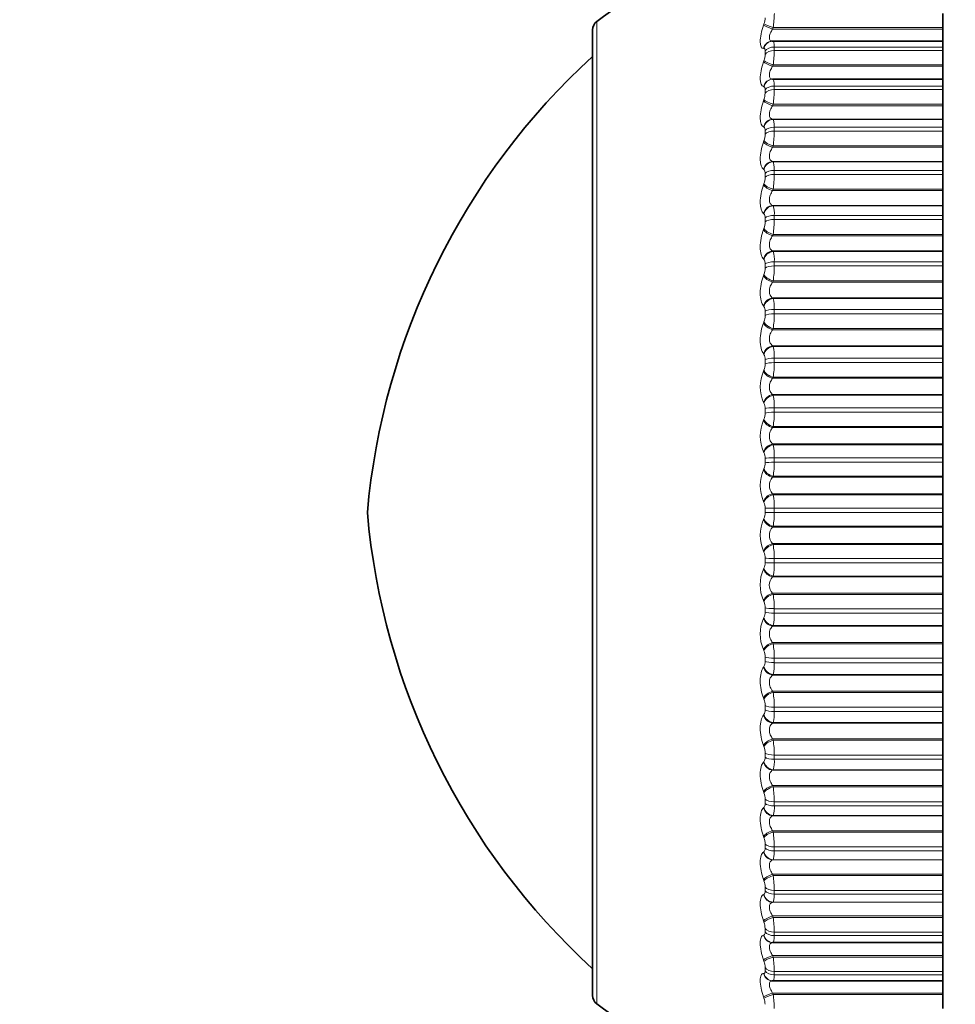
# Model space of a CAD drawing. Units: millimetres. Extents: x 0 to 786, y 0 to 1164.
# Drawn here: x 82 to 100, y 638 to 657 of the extents above; entities that cross this region are included whole.
import ezdxf
from ezdxf import colors
from ezdxf.entities.mleader import LeaderData, LeaderLine
from ezdxf.math import Vec2, Vec3

# ---------------------------------------------------------------- set-up
doc = ezdxf.new("R2010")
doc.units = ezdxf.units.MM
doc.layers.add('DV4_Défaut', color=7, linetype='Continuous')
doc.layers.add('Défaut', color=7, linetype='Continuous')

# ---------------------------------------------------------------- blocks, each defined once
blk = doc.blocks.new('_DOT')
at = {"color": 0}
blk.add_line((0, 0), (-1, 0), dxfattribs=at)
at = {"color": 0, "const_width": 0.333}
blk.add_lwpolyline([(-0.1665, 0, 1), (0.1665, 0, 1)], format="xyb", close=True, dxfattribs=at)
blk = doc.blocks.new('SE3')
at = {"layer": 'DV4_Défaut', "color": 7, "linetype": 'Continuous', "lineweight": 35}
for p, q in [((100.197, 657.341), (100.197, 657.623)), ((100.197, 657.313), (100.197, 657.341)), ((93.197, 657.299), (93.197, 638.006)), ((100.197, 657.073), (100.197, 657.313)), ((96.786, 657.072), (96.777, 657.071)), ((100.197, 657.073), (96.807, 657.073)), ((100.197, 656.953), (100.197, 657.073)), ((100.197, 656.953), (100.197, 656.886)), ((100.197, 656.598), (100.197, 656.886)), ((100.197, 656.57), (100.197, 656.598)), ((100.197, 656.313), (100.197, 656.57)), ((96.796, 656.313), (100.197, 656.313)), ((100.197, 656.312), (100.197, 656.313)), ((100.197, 656.174), (100.197, 656.312)), ((100.197, 656.174), (100.197, 656.102)), ((100.197, 655.809), (100.197, 656.102)), ((100.197, 655.782), (100.197, 655.809)), ((100.197, 655.511), (100.197, 655.782)), ((100.197, 655.507), (100.197, 655.511)), ((100.197, 655.351), (100.197, 655.507)), ((100.197, 655.351), (100.197, 655.276)), ((100.197, 654.979), (100.197, 655.276)), ((100.197, 654.952), (100.197, 654.979)), ((100.197, 654.668), (100.197, 654.952)), ((100.197, 654.663), (100.197, 654.668)), ((100.197, 654.488), (100.197, 654.663)), ((100.197, 654.488), (100.197, 654.41)), ((100.197, 654.112), (100.197, 654.41)), ((100.197, 654.085), (100.197, 654.112)), ((100.197, 653.79), (100.197, 654.085)), ((100.197, 653.783), (100.197, 653.79)), ((100.197, 653.591), (100.197, 653.783)), ((100.197, 653.591), (100.197, 653.51)), ((100.197, 653.211), (100.197, 653.51)), ((100.197, 653.185), (100.197, 653.211)), ((100.197, 652.88), (100.197, 653.185)), ((100.197, 652.871), (100.197, 652.88)), ((100.197, 652.664), (100.197, 652.871)), ((100.197, 652.664), (100.197, 652.58)), ((100.197, 652.282), (100.197, 652.58)), ((100.197, 652.257), (100.197, 652.282)), ((100.197, 651.944), (100.197, 652.257)), ((100.197, 651.933), (100.197, 651.944)), ((100.197, 651.711), (100.197, 651.933)), ((100.197, 651.711), (100.197, 651.625)), ((100.197, 651.33), (100.197, 651.625)), ((100.197, 651.306), (100.197, 651.33)), ((100.197, 650.986), (100.197, 651.306)), ((100.197, 650.973), (100.197, 650.986)), ((100.197, 650.737), (100.197, 650.973)), ((100.197, 650.737), (100.197, 650.65)), ((100.197, 650.358), (100.197, 650.65)), ((100.197, 650.336), (100.197, 650.358)), ((100.197, 650.011), (100.197, 650.336)), ((100.197, 649.996), (100.197, 650.011)), ((100.197, 649.748), (100.197, 649.996)), ((100.197, 649.748), (100.197, 649.659)), ((100.197, 649.373), (100.197, 649.659)), ((100.197, 649.352), (100.197, 649.373)), ((100.197, 649.024), (100.197, 649.352)), ((100.197, 649.007), (100.197, 649.024)), ((100.197, 648.748), (100.197, 649.007)), ((100.197, 648.748), (100.197, 648.658)), ((100.197, 648.38), (100.197, 648.658)), ((100.197, 648.36), (100.197, 648.38)), ((100.197, 648.03), (100.197, 648.36)), ((100.197, 648.011), (100.197, 648.03)), ((100.197, 647.742), (100.197, 648.011)), ((100.197, 647.742), (100.197, 647.653)), ((100.197, 647.382), (100.197, 647.653)), ((100.197, 647.364), (100.197, 647.382)), ((100.197, 647.034), (100.197, 647.364)), ((100.197, 647.014), (100.197, 647.034)), ((100.197, 646.736), (100.197, 647.014)), ((100.197, 646.736), (100.197, 646.647)), ((100.197, 646.386), (100.197, 646.647)), ((100.197, 646.369), (100.197, 646.386)), ((100.197, 646.041), (100.197, 646.369)), ((100.197, 646.02), (100.197, 646.041)), ((100.197, 645.734), (100.197, 646.02)), ((100.197, 645.734), (100.197, 645.646)), ((100.197, 645.397), (100.197, 645.646)), ((100.197, 645.382), (100.197, 645.397)), ((100.197, 645.056), (100.197, 645.382)), ((100.197, 645.034), (100.197, 645.056)), ((100.197, 644.743), (100.197, 645.034)), ((100.197, 644.743), (100.197, 644.655)), ((100.197, 644.418), (100.197, 644.655)), ((100.197, 644.405), (100.197, 644.418)), ((100.197, 644.085), (100.197, 644.405)), ((100.197, 644.061), (100.197, 644.085)), ((100.197, 643.766), (100.197, 644.061)), ((100.197, 643.766), (100.197, 643.68)), ((100.197, 643.457), (100.197, 643.68)), ((100.197, 643.445), (100.197, 643.457)), ((100.197, 643.132), (100.197, 643.445)), ((100.197, 643.107), (100.197, 643.132)), ((100.197, 642.809), (100.197, 643.107)), ((100.197, 642.809), (100.197, 642.725)), ((100.197, 642.516), (100.197, 642.725)), ((100.197, 642.507), (100.197, 642.516)), ((100.197, 642.201), (100.197, 642.507)), ((100.197, 642.176), (100.197, 642.201)), ((100.197, 641.877), (100.197, 642.176)), ((100.197, 641.877), (100.197, 641.795)), ((100.197, 641.602), (100.197, 641.795)), ((100.197, 641.595), (100.197, 641.602)), ((100.197, 641.299), (100.197, 641.595)), ((100.197, 641.272), (100.197, 641.299)), ((100.197, 640.974), (100.197, 641.272)), ((100.197, 640.974), (100.197, 640.895)), ((100.197, 640.719), (100.197, 640.895)), ((100.197, 640.714), (100.197, 640.719)), ((100.197, 640.429), (100.197, 640.714)), ((100.197, 640.402), (100.197, 640.429)), ((100.197, 640.105), (100.197, 640.402)), ((100.197, 640.105), (100.197, 640.03)), ((100.197, 639.871), (100.197, 640.03)), ((100.197, 639.868), (100.197, 639.871)), ((100.197, 639.596), (100.197, 639.868)), ((100.197, 639.568), (100.197, 639.596)), ((100.197, 639.274), (100.197, 639.568)), ((100.197, 639.274), (100.197, 639.203)), ((96.796, 639.062), (100.197, 639.062)), ((100.197, 639.063), (100.197, 639.203)), ((100.197, 639.062), (100.197, 639.063)), ((100.197, 638.804), (100.197, 639.062)), ((100.197, 638.775), (100.197, 638.804)), ((100.197, 638.487), (100.197, 638.775)), ((100.197, 638.487), (100.197, 638.419)), ((96.781, 638.3), (96.79, 638.299)), ((96.806, 638.298), (100.197, 638.298)), ((100.197, 638.298), (100.197, 638.419)), ((100.197, 638.056), (100.197, 638.298)), ((100.197, 638.028), (100.197, 638.056)), ((100.197, 637.746), (100.197, 638.028))]:
    blk.add_line(p, q, dxfattribs=at)
at = {"layer": 'DV4_Défaut', "color": 7, "linetype": 'Continuous', "lineweight": 18}
for p, q in [((93.28, 637.843), (93.28, 657.462)), ((96.613, 657.389), (96.622, 657.417)), ((96.805, 657.341), (96.796, 657.313)), ((96.805, 657.341), (100.197, 657.341)), ((96.796, 657.313), (100.197, 657.313)), ((96.829, 656.953), (100.197, 656.953)), ((96.829, 656.953), (96.829, 656.886)), ((96.622, 656.926), (96.613, 656.925)), ((96.645, 656.807), (96.645, 656.874)), ((96.829, 656.886), (100.197, 656.886)), ((96.613, 656.656), (96.622, 656.684)), ((96.805, 656.598), (96.796, 656.57)), ((96.796, 656.57), (100.197, 656.57)), ((96.805, 656.598), (100.197, 656.598)), ((96.622, 656.161), (96.613, 656.163)), ((96.796, 656.313), (96.805, 656.312)), ((96.805, 656.312), (100.197, 656.312)), ((96.829, 656.174), (100.197, 656.174)), ((96.829, 656.174), (96.829, 656.102)), ((96.645, 656.03), (96.645, 656.101)), ((96.829, 656.102), (100.197, 656.102)), ((96.613, 655.877), (96.622, 655.905)), ((96.805, 655.809), (96.796, 655.782)), ((96.796, 655.782), (100.197, 655.782)), ((96.805, 655.809), (100.197, 655.809)), ((96.796, 655.511), (100.197, 655.511)), ((96.796, 655.511), (96.805, 655.507)), ((96.805, 655.507), (100.197, 655.507)), ((96.622, 655.353), (96.613, 655.357)), ((96.645, 655.21), (96.645, 655.285)), ((96.829, 655.351), (100.197, 655.351)), ((96.829, 655.351), (96.829, 655.276)), ((96.829, 655.276), (100.197, 655.276)), ((96.613, 655.056), (96.622, 655.083)), ((96.805, 654.979), (96.796, 654.952)), ((96.805, 654.979), (100.197, 654.979)), ((96.796, 654.952), (100.197, 654.952)), ((96.796, 654.668), (100.197, 654.668)), ((96.796, 654.668), (96.805, 654.663)), ((96.805, 654.663), (100.197, 654.663)), ((96.622, 654.506), (96.613, 654.511)), ((96.645, 654.352), (96.645, 654.43)), ((96.829, 654.488), (100.197, 654.488)), ((96.829, 654.488), (96.829, 654.41)), ((96.829, 654.41), (100.197, 654.41)), ((96.613, 654.198), (96.622, 654.224)), ((96.805, 654.112), (96.796, 654.085)), ((96.796, 654.085), (100.197, 654.085)), ((96.805, 654.112), (100.197, 654.112)), ((96.622, 653.623), (96.613, 653.631)), ((96.796, 653.79), (100.197, 653.79)), ((96.796, 653.79), (96.805, 653.783)), ((96.805, 653.783), (100.197, 653.783)), ((96.645, 653.46), (96.645, 653.54)), ((96.829, 653.591), (100.197, 653.591)), ((96.829, 653.591), (96.829, 653.51)), ((96.829, 653.51), (100.197, 653.51)), ((96.613, 653.306), (96.622, 653.331)), ((96.805, 653.211), (96.796, 653.185)), ((96.805, 653.211), (100.197, 653.211)), ((96.796, 653.185), (100.197, 653.185)), ((96.796, 652.88), (100.197, 652.88)), ((96.796, 652.88), (96.805, 652.871)), ((96.805, 652.871), (100.197, 652.871)), ((96.622, 652.711), (96.613, 652.72)), ((96.645, 652.538), (96.645, 652.621)), ((96.829, 652.664), (100.197, 652.664)), ((96.829, 652.664), (96.829, 652.58)), ((96.829, 652.58), (100.197, 652.58)), ((96.613, 652.385), (96.622, 652.41)), ((96.805, 652.282), (96.796, 652.257)), ((96.796, 652.257), (100.197, 652.257)), ((96.805, 652.282), (100.197, 652.282)), ((96.796, 651.944), (100.197, 651.944)), ((96.796, 651.944), (96.805, 651.933)), ((96.805, 651.933), (100.197, 651.933)), ((96.622, 651.772), (96.613, 651.783)), ((96.645, 651.591), (96.645, 651.676)), ((96.829, 651.711), (100.197, 651.711)), ((96.829, 651.711), (96.829, 651.625)), ((96.613, 651.44), (96.622, 651.464)), ((96.829, 651.625), (100.197, 651.625)), ((96.805, 651.33), (96.796, 651.306)), ((96.796, 651.306), (100.197, 651.306)), ((96.805, 651.33), (100.197, 651.33)), ((96.796, 650.986), (100.197, 650.986)), ((96.796, 650.986), (96.805, 650.973)), ((96.805, 650.973), (100.197, 650.973)), ((96.622, 650.813), (96.613, 650.826)), ((96.645, 650.624), (96.645, 650.711)), ((96.829, 650.737), (100.197, 650.737)), ((96.829, 650.737), (96.829, 650.65)), ((96.613, 650.476), (96.622, 650.499)), ((96.829, 650.65), (100.197, 650.65)), ((96.805, 650.358), (96.796, 650.336)), ((96.796, 650.336), (100.197, 650.336)), ((96.805, 650.358), (100.197, 650.358)), ((96.796, 650.011), (100.197, 650.011)), ((96.796, 650.011), (96.805, 649.996)), ((96.805, 649.996), (100.197, 649.996)), ((96.622, 649.837), (96.613, 649.852)), ((96.645, 649.642), (96.645, 649.73)), ((96.829, 649.748), (100.197, 649.748)), ((96.829, 649.748), (96.829, 649.659)), ((96.613, 649.498), (96.622, 649.519)), ((96.829, 649.659), (100.197, 649.659)), ((96.805, 649.373), (96.796, 649.352)), ((96.796, 649.352), (100.197, 649.352)), ((96.805, 649.373), (100.197, 649.373)), ((96.796, 649.024), (100.197, 649.024)), ((96.796, 649.024), (96.805, 649.007)), ((96.805, 649.007), (100.197, 649.007)), ((96.622, 648.85), (96.613, 648.867)), ((96.645, 648.65), (96.645, 648.738)), ((96.829, 648.748), (100.197, 648.748)), ((96.829, 648.748), (96.829, 648.658)), ((96.613, 648.51), (96.622, 648.53)), ((96.829, 648.658), (100.197, 648.658)), ((96.805, 648.38), (96.796, 648.36)), ((96.796, 648.36), (100.197, 648.36)), ((96.805, 648.38), (100.197, 648.38)), ((96.796, 648.03), (100.197, 648.03)), ((96.796, 648.03), (96.805, 648.011)), ((96.805, 648.011), (100.197, 648.011)), ((96.622, 647.857), (96.613, 647.876)), ((96.645, 647.653), (96.645, 647.741)), ((96.829, 647.742), (100.197, 647.742)), ((96.829, 647.742), (96.829, 647.653)), ((96.613, 647.518), (96.622, 647.536)), ((96.829, 647.653), (96.645, 647.653)), ((96.829, 647.653), (100.197, 647.653)), ((96.805, 647.382), (96.796, 647.364)), ((96.796, 647.364), (100.197, 647.364)), ((96.805, 647.382), (100.197, 647.382)), ((96.796, 647.034), (100.197, 647.034)), ((96.796, 647.034), (96.805, 647.014)), ((96.805, 647.014), (100.197, 647.014)), ((96.622, 646.863), (96.613, 646.883)), ((96.645, 646.655), (96.645, 646.744)), ((96.829, 646.736), (100.197, 646.736)), ((96.829, 646.736), (96.829, 646.647)), ((96.613, 646.526), (96.622, 646.543)), ((96.829, 646.647), (100.197, 646.647)), ((96.805, 646.386), (96.796, 646.369)), ((96.796, 646.369), (100.197, 646.369)), ((96.805, 646.386), (100.197, 646.386)), ((96.796, 646.041), (100.197, 646.041)), ((96.796, 646.041), (96.805, 646.02)), ((96.805, 646.02), (100.197, 646.02)), ((96.622, 645.874), (96.613, 645.895)), ((96.645, 645.663), (96.645, 645.751)), ((96.829, 645.734), (100.197, 645.734)), ((96.829, 645.734), (96.829, 645.646)), ((96.613, 645.54), (96.622, 645.555)), ((96.829, 645.646), (100.197, 645.646)), ((96.805, 645.397), (96.796, 645.382)), ((96.796, 645.382), (100.197, 645.382)), ((96.805, 645.397), (100.197, 645.397)), ((96.796, 645.056), (100.197, 645.056)), ((96.796, 645.056), (96.805, 645.034)), ((96.805, 645.034), (100.197, 645.034)), ((96.622, 644.893), (96.613, 644.915)), ((96.645, 644.681), (96.645, 644.768)), ((96.613, 644.565), (96.622, 644.579)), ((96.829, 644.743), (100.197, 644.743)), ((96.829, 644.743), (96.829, 644.655)), ((96.829, 644.655), (100.197, 644.655)), ((96.805, 644.418), (96.796, 644.405)), ((96.796, 644.405), (100.197, 644.405)), ((96.805, 644.418), (100.197, 644.418)), ((96.796, 644.085), (100.197, 644.085)), ((96.796, 644.085), (96.805, 644.061)), ((96.805, 644.061), (100.197, 644.061)), ((96.622, 643.926), (96.613, 643.95)), ((96.645, 643.714), (96.645, 643.799)), ((96.829, 643.766), (100.197, 643.766)), ((96.829, 643.766), (96.829, 643.68)), ((96.613, 643.606), (96.622, 643.617)), ((96.829, 643.68), (100.197, 643.68)), ((96.805, 643.457), (96.796, 643.445)), ((96.796, 643.445), (100.197, 643.445)), ((96.805, 643.457), (100.197, 643.457)), ((96.622, 642.978), (96.613, 643.003)), ((96.796, 643.132), (100.197, 643.132)), ((96.796, 643.132), (96.805, 643.107)), ((96.805, 643.107), (100.197, 643.107)), ((96.645, 642.767), (96.645, 642.85)), ((96.829, 642.809), (100.197, 642.809)), ((96.829, 642.809), (96.829, 642.725)), ((96.613, 642.667), (96.622, 642.677)), ((96.829, 642.725), (100.197, 642.725)), ((96.805, 642.516), (96.796, 642.507)), ((96.796, 642.507), (100.197, 642.507)), ((96.805, 642.516), (100.197, 642.516)), ((96.796, 642.201), (100.197, 642.201)), ((96.796, 642.201), (96.805, 642.176)), ((96.622, 642.054), (96.613, 642.08)), ((96.805, 642.176), (100.197, 642.176)), ((96.645, 641.845), (96.645, 641.926)), ((96.829, 641.877), (100.197, 641.877)), ((96.829, 641.877), (96.829, 641.795)), ((96.613, 641.754), (96.622, 641.762)), ((96.829, 641.795), (100.197, 641.795)), ((96.805, 641.602), (96.796, 641.595)), ((96.796, 641.595), (100.197, 641.595)), ((96.805, 641.602), (100.197, 641.602)), ((96.796, 641.299), (100.197, 641.299)), ((96.796, 641.299), (96.805, 641.272)), ((96.805, 641.272), (100.197, 641.272)), ((96.622, 641.159), (96.613, 641.186)), ((96.645, 640.953), (96.645, 641.031)), ((96.613, 640.871), (96.622, 640.876)), ((96.829, 640.974), (100.197, 640.974)), ((96.829, 640.974), (96.829, 640.895)), ((96.829, 640.895), (100.197, 640.895)), ((96.805, 640.719), (96.796, 640.714)), ((96.796, 640.714), (100.197, 640.714)), ((96.805, 640.719), (100.197, 640.719)), ((96.796, 640.429), (100.197, 640.429)), ((96.796, 640.429), (96.805, 640.402)), ((96.622, 640.297), (96.613, 640.324)), ((96.805, 640.402), (100.197, 640.402)), ((96.645, 640.095), (96.645, 640.17)), ((96.829, 640.105), (100.197, 640.105)), ((96.829, 640.105), (96.829, 640.03)), ((96.829, 640.03), (100.197, 640.03)), ((96.613, 640.022), (96.622, 640.026)), ((96.805, 639.871), (96.796, 639.868)), ((96.796, 639.868), (100.197, 639.868)), ((96.805, 639.871), (100.197, 639.871)), ((96.622, 639.472), (96.613, 639.5)), ((96.796, 639.596), (100.197, 639.596)), ((96.796, 639.596), (96.805, 639.568)), ((96.805, 639.568), (100.197, 639.568)), ((96.645, 639.275), (96.645, 639.346)), ((96.829, 639.274), (100.197, 639.274)), ((96.829, 639.274), (96.829, 639.203)), ((96.613, 639.212), (96.622, 639.214)), ((96.805, 639.063), (96.796, 639.062)), ((96.805, 639.063), (100.197, 639.063)), ((96.829, 639.203), (100.197, 639.203)), ((96.622, 638.689), (96.613, 638.717)), ((96.796, 638.804), (100.197, 638.804)), ((96.796, 638.804), (96.805, 638.775)), ((96.805, 638.775), (100.197, 638.775)), ((96.645, 638.498), (96.645, 638.565)), ((96.829, 638.487), (100.197, 638.487)), ((96.829, 638.487), (96.829, 638.419)), ((96.613, 638.445), (96.622, 638.445)), ((96.829, 638.419), (100.197, 638.419)), ((96.622, 637.951), (96.613, 637.98)), ((96.796, 638.056), (100.197, 638.056)), ((96.796, 638.056), (96.805, 638.028)), ((96.805, 638.028), (100.197, 638.028))]:
    blk.add_line(p, q, dxfattribs=at)
at = {"layer": 'DV4_Défaut', "color": 7, "linetype": 'Continuous', "lineweight": 35}
for centre, radius, start, end in [((87.465, 665.597), 10, 305.5571, 336.633), ((93.397, 657.299), 0.2, 125.5571, 180), ((102.643, 646.431), 14, 132.4355, 174.9956), ((102.643, 648.874), 14, 185.0044, 227.5645), ((93.397, 638.006), 0.2, 180, 234.4429), ((87.465, 629.708), 10, 23.3582, 54.4429)]:
    blk.add_arc(centre, radius, start, end, dxfattribs=at)
at = {"layer": 'DV4_Défaut', "color": 7, "linetype": 'Continuous', "lineweight": 18}
for centre, radius, start, end in [((96.237, 657.554), 0.409, 340.4927, 357.7322), ((94.715, 657.658), 2.115, 351.3767, 359.0326), ((96.235, 656.82), 0.411, 340.5806, 358.1391), ((94.706, 656.915), 2.123, 351.4117, 359.2125), ((96.236, 656.041), 0.409, 340.583, 358.5078), ((94.715, 656.125), 2.114, 351.4076, 359.3764), ((96.241, 655.218), 0.405, 340.4985, 358.8496), ((94.741, 655.293), 2.088, 351.3635, 359.5295), ((94.785, 654.422), 2.044, 351.2781, 359.676), ((96.248, 654.358), 0.397, 340.3244, 359.174), ((96.324, 653.626), 0.506, 356.052, 18.0101), ((96.259, 653.463), 0.386, 340.0558, 359.4893), ((94.846, 653.516), 1.983, 351.1489, 359.8199), ((96.201, 652.697), 0.629, 356.9512, 16.0423), ((96.273, 652.539), 0.372, 339.686, 359.8035), ((94.923, 652.581), 1.906, 350.9726, 359.965), ((96.07, 651.742), 0.76, 357.616, 14.5163), ((96.486, 651.689), 0.16, 355.4813, 31.5867), ((96.29, 651.59), 0.355, 339.2057, 0.1246), ((95.016, 651.621), 1.813, 350.7444, 0.1152), ((95.933, 650.766), 0.897, 358.1238, 13.3083), ((96.46, 650.722), 0.185, 356.3946, 29.1825), ((97.339, 650.164), 0.791, 156.7555, 203.2445), ((96.309, 650.621), 0.336, 338.6023, 0.4612), ((95.122, 650.642), 1.707, 350.4579, 0.2749), ((95.792, 649.774), 1.037, 358.5232, 12.3369), ((96.434, 649.74), 0.211, 357.1387, 27.2149), ((97.351, 649.182), 0.803, 156.8631, 203.1369), ((96.331, 649.637), 0.314, 337.8596, 0.8226), ((95.239, 649.647), 1.59, 350.1047, 0.4492), ((95.651, 648.771), 1.178, 358.8457, 11.5469), ((96.408, 648.748), 0.238, 357.7573, 25.5931), ((97.353, 648.193), 0.805, 156.8153, 203.1847), ((96.355, 648.644), 0.291, 336.9562, 1.22), ((95.366, 648.642), 1.463, 349.6736, 0.6442), ((96.969, 648.195), 0.239, 136.3448, 223.6552), ((95.512, 647.762), 1.317, 359.1127, 10.8995), ((96.382, 647.749), 0.264, 358.2824, 24.2506), ((97.346, 647.2), 0.799, 156.6114, 203.3886), ((96.379, 647.645), 0.266, 335.8642, 1.6674), ((95.5, 647.632), 1.329, 349.1498, 0.868), ((96.969, 647.199), 0.239, 136.3565, 223.6435), ((95.377, 646.753), 1.452, 359.3394, 10.3667), ((96.357, 646.75), 0.289, 358.7377, 23.1375), ((97.33, 646.21), 0.784, 156.2446, 203.7554), ((96.405, 646.646), 0.24, 334.5473, 2.182), ((95.639, 646.623), 1.19, 348.5133, 1.1312), ((96.966, 646.205), 0.237, 136.108, 223.892), ((95.249, 645.747), 1.58, 359.5365, 9.9282), ((96.333, 645.756), 0.312, 359.1413, 22.2163), ((97.305, 645.228), 0.759, 155.7015, 204.2985), ((96.432, 645.653), 0.214, 332.957, 2.787), ((95.78, 645.619), 1.049, 347.7371, 1.4483), ((95.131, 644.751), 1.698, 359.7123, 9.5687), ((96.311, 644.771), 0.334, 359.5073, 21.4583), ((96.458, 644.67), 0.188, 331.0287, 3.5129), ((95.921, 644.626), 0.909, 346.7835, 1.84), ((95.024, 643.77), 1.805, 359.873, 9.2767), ((96.292, 643.8), 0.354, 359.8473, 20.8416), ((96.484, 643.702), 0.162, 328.6748, 4.4019), ((96.058, 643.649), 0.772, 345.5989, 2.3369), ((94.93, 642.808), 1.899, 0.0238, 9.0437), ((96.274, 642.849), 0.371, 0.171, 20.3494), ((96.19, 642.692), 0.64, 344.1048, 2.9857), ((96.26, 641.923), 0.385, 0.4869, 19.9688), ((94.851, 641.871), 1.978, 0.1691, 8.8631), ((96.314, 641.76), 0.517, 342.1821, 3.8606), ((94.789, 640.963), 2.04, 0.3129, 8.7299), ((96.249, 641.025), 0.396, 0.803, 19.6903), ((96.241, 640.162), 0.405, 1.1274, 19.5069), ((94.743, 640.088), 2.086, 0.459, 8.6408), ((96.236, 639.336), 0.409, 1.4684, 19.4135), ((94.716, 639.252), 2.113, 0.6112, 8.5931), ((96.235, 638.552), 0.411, 1.8354, 19.4071), ((94.705, 638.458), 2.124, 0.774, 8.5855), ((96.236, 637.815), 0.409, 2.2395, 19.4863), ((94.712, 637.711), 2.117, 0.9522, 8.6171)]:
    blk.add_arc(centre, radius, start, end, dxfattribs=at)
for centre, major_axis, ratio, start_param, end_param in [((96.796, 657.332), (0.189, -0.064), 0.091707, 3.435458, 4.743552), ((96.805, 657.361), (0.189, -0.064), 0.091757, 3.433443, 4.743404), ((96.796, 656.872), (0.019, -0.199), 0.946773, 3.141197, 4.350416), ((96.805, 656.873), (0.019, -0.199), 0.947286, 3.141122, 4.351814), ((96.829, 656.822), (-0.2, 0), 0.659641, 4.712389, 5.875458), ((96.829, 656.755), (-0.2, 0), 0.654861, 4.712389, 5.875458), ((96.796, 656.603), (0.189, -0.065), 0.158733, 3.458714, 4.766809), ((96.805, 656.632), (0.189, -0.065), 0.158819, 3.456589, 4.766551), ((96.796, 656.113), (0.023, 0.199), 0.946517, 0.122671, 1.430765), ((96.805, 656.112), (0.023, 0.199), 0.947029, 0.12325, 1.433211), ((96.829, 656.053), (-0.2, 0), 0.604343, 4.712389, 5.875458), ((96.829, 655.983), (-0.2, 0), 0.599278, 4.712389, 5.875458), ((96.796, 655.829), (0.189, -0.066), 0.224949, 3.482482, 4.790576), ((96.805, 655.857), (0.189, -0.065), 0.225071, 3.480245, 4.790207), ((96.796, 655.312), (0.062, 0.19), 0.941437, 0.334394, 1.642488), ((96.805, 655.309), (0.062, 0.19), 0.941947, 0.335871, 1.645832), ((96.829, 655.241), (0.2, 0), 0.545966, 1.570796, 2.733865), ((96.829, 655.167), (0.2, 0), 0.540641, 1.570796, 2.733865), ((96.796, 655.013), (0.188, -0.067), 0.290019, 3.507002, 4.815097), ((96.805, 655.04), (0.189, -0.067), 0.290176, 3.504651, 4.814613), ((96.796, 654.471), (0.094, 0.176), 0.93156, 0.521979, 1.830073), ((96.805, 654.466), (0.095, 0.176), 0.932065, 0.524036, 1.833998), ((96.829, 654.391), (-0.2, 0), 0.484806, 4.712389, 5.875458), ((96.829, 654.314), (-0.2, 0), 0.479249, 4.712389, 5.875458), ((96.796, 654.159), (0.188, -0.069), 0.353612, 3.532545, 4.840639), ((96.805, 654.186), (0.188, -0.068), 0.353803, 3.530076, 4.840037), ((96.796, 653.596), (0.119, 0.161), 0.916936, 0.680222, 1.988316), ((96.805, 653.589), (0.12, 0.16), 0.917433, 0.682548, 1.992509), ((96.829, 653.507), (-0.2, 0), 0.421176, 4.712389, 5.875458), ((96.829, 653.427), (0.2, 0), 0.415415, 1.570796, 2.733865), ((96.796, 653.273), (0.187, -0.07), 0.415402, 3.559418, 4.867512), ((96.805, 653.299), (0.187, -0.07), 0.415627, 3.556826, 4.866788), ((96.796, 652.691), (0.137, 0.145), 0.89764, 0.810592, 2.118686), ((96.805, 652.681), (0.138, 0.145), 0.898126, 0.812966, 2.122927), ((96.829, 652.593), (0.2, 0), 0.3554, 1.570796, 2.733865), ((96.829, 652.51), (-0.2, 0), 0.349464, 4.712389, 5.875458), ((96.796, 652.358), (0.186, -0.073), 0.475076, 3.587985, 4.896079), ((96.805, 652.382), (0.186, -0.073), 0.475333, 3.585266, 4.895227), ((96.796, 651.759), (0.15, 0.132), 0.873769, 0.917459, 2.225553), ((96.805, 651.748), (0.151, 0.131), 0.874242, 0.919752, 2.229713), ((96.829, 651.653), (-0.2, 0), 0.287813, 4.712389, 5.875458), ((96.796, 651.418), (0.185, -0.076), 0.532328, 3.618682, 4.926776), ((96.805, 651.442), (0.185, -0.075), 0.532616, 3.615828, 4.92579), ((96.829, 651.569), (0.2, 0), 0.281733, 1.570796, 2.733865), ((96.796, 650.807), (0.16, 0.12), 0.845446, 1.005596, 2.31369), ((96.805, 650.794), (0.16, 0.12), 0.845904, 1.007744, 2.317706), ((96.829, 650.693), (0.2, 0), 0.218759, 1.570796, 2.733865), ((96.796, 650.46), (0.184, -0.079), 0.586868, 3.652043, 4.960138), ((96.805, 650.482), (0.184, -0.079), 0.587186, 3.649048, 4.95901), ((96.829, 650.607), (-0.2, 0), 0.212565, 4.712389, 5.875458), ((96.796, 649.839), (0.167, 0.11), 0.812815, 1.079152, 2.387246), ((96.805, 649.824), (0.167, 0.11), 0.813255, 1.081127, 2.391089), ((96.829, 649.718), (-0.2, 0), 0.14859, 4.712389, 5.875458), ((96.796, 649.487), (0.182, -0.083), 0.638418, 3.688737, 4.996832), ((96.805, 649.508), (0.182, -0.083), 0.638764, 3.685592, 4.995554), ((96.829, 649.631), (0.2, 0), 0.142315, 1.570796, 2.733865), ((96.796, 648.86), (0.172, 0.102), 0.776041, 1.141423, 2.449517), ((96.805, 648.843), (0.172, 0.101), 0.776461, 1.143219, 2.453181), ((96.829, 648.732), (-0.2, 0), 0.077664, 4.712389, 5.875458), ((96.796, 648.505), (0.18, -0.088), 0.686714, 3.729611, 5.037705), ((96.805, 648.525), (0.18, -0.088), 0.687086, 3.726307, 5.036268), ((96.829, 648.644), (0.2, 0), 0.071339, 1.570796, 2.733865), ((96.796, 647.874), (0.176, 0.095), 0.735314, 1.194937, 2.503031), ((96.805, 647.856), (0.176, 0.094), 0.735712, 1.196557, 2.506519), ((96.829, 647.741), (-0.2, 0), 0.006343, 4.712389, 5.875458), ((96.796, 647.518), (0.177, -0.094), 0.731511, 3.775755, 5.083849), ((96.805, 647.537), (0.177, -0.094), 0.731907, 3.772283, 5.082244), ((96.796, 646.888), (0.179, 0.089), 0.690839, 1.241613, 2.549707), ((96.805, 646.868), (0.179, 0.088), 0.691213, 1.243064, 2.553026), ((96.829, 646.749), (0.2, 0), 0.065011, 3.54932, 4.712389), ((96.796, 646.533), (0.173, -0.101), 0.772581, 3.828592, 5.136686), ((96.805, 646.549), (0.173, -0.101), 0.772999, 3.824944, 5.134906), ((96.829, 646.661), (0.2, 0), 0.071339, 3.54932, 4.712389), ((96.796, 645.905), (0.182, 0.084), 0.642844, 1.282906, 2.591), ((96.805, 645.884), (0.182, 0.083), 0.643192, 1.284198, 2.594159), ((96.829, 645.762), (0.2, 0), 0.136034, 3.54932, 4.712389), ((96.796, 645.553), (0.168, -0.109), 0.809713, 3.889993, 5.198087), ((96.805, 645.567), (0.168, -0.109), 0.810151, 3.886166, 5.196127), ((96.829, 645.674), (0.2, 0), 0.142315, 3.54932, 4.712389), ((96.796, 644.931), (0.184, 0.079), 0.591573, 1.319934, 2.628028), ((96.805, 644.909), (0.184, 0.079), 0.591893, 1.321075, 2.631036), ((96.829, 644.784), (-0.2, 0), 0.206363, 0.407728, 1.570796), ((96.796, 644.583), (0.161, -0.119), 0.842719, 3.962425, 5.270519), ((96.805, 644.596), (0.161, -0.119), 0.843176, 3.958425, 5.268386), ((96.829, 644.698), (0.2, 0), 0.212565, 3.54932, 4.712389), ((96.796, 643.971), (0.185, 0.076), 0.537287, 1.353562, 2.661657), ((96.805, 643.948), (0.185, 0.076), 0.537578, 1.354561, 2.664522), ((96.829, 643.821), (0.2, 0), 0.275641, 3.54932, 4.712389), ((96.796, 643.629), (0.151, -0.131), 0.871431, 4.049112, 5.357206), ((96.805, 643.641), (0.152, -0.13), 0.871903, 4.044962, 5.354924), ((96.829, 643.736), (0.2, 0), 0.281733, 3.54932, 4.712389), ((96.796, 643.03), (0.186, 0.073), 0.480264, 1.384473, 2.692567), ((96.805, 643.005), (0.186, 0.073), 0.480524, 1.385336, 2.695298), ((96.829, 642.878), (0.2, 0), 0.343514, 3.54932, 4.712389), ((96.796, 642.696), (0.139, -0.144), 0.895703, 4.154127, 5.462221), ((96.805, 642.706), (0.139, -0.144), 0.896188, 4.149889, 5.45985), ((96.829, 642.795), (0.2, 0), 0.349464, 3.54932, 4.712389), ((96.796, 642.112), (0.187, 0.071), 0.420793, 1.41321, 2.721304), ((96.805, 642.087), (0.187, 0.07), 0.421021, 1.413945, 2.723907), ((96.829, 641.959), (0.2, 0), 0.409637, 3.54932, 4.712389), ((96.829, 641.878), (0.2, 0), 0.415415, 3.54932, 4.712389), ((96.796, 641.788), (0.121, -0.159), 0.91541, 4.282214, 5.590308), ((96.805, 641.796), (0.121, -0.159), 0.915906, 4.278009, 5.587971), ((96.796, 641.223), (0.188, 0.069), 0.359178, 1.440218, 2.748312), ((96.805, 641.196), (0.188, 0.068), 0.359373, 1.44083, 2.750792), ((96.829, 641.068), (0.2, 0), 0.473673, 3.54932, 4.712389), ((96.796, 640.91), (0.097, -0.175), 0.930452, 4.437854, 5.745948), ((96.805, 640.916), (0.097, -0.175), 0.930956, 4.433894, 5.743856), ((96.829, 640.991), (-0.2, 0), 0.479249, 0.407728, 1.570796), ((96.796, 640.366), (0.188, 0.067), 0.295733, 1.465865, 2.773959), ((96.805, 640.339), (0.189, 0.067), 0.295893, 1.466359, 2.776321), ((96.829, 640.212), (0.2, 0), 0.535294, 3.54932, 4.712389), ((96.829, 640.138), (-0.2, 0), 0.540641, 0.407728, 1.570796), ((96.796, 640.066), (0.065, -0.189), 0.940753, 4.622918, 5.931013), ((96.805, 640.07), (0.066, -0.189), 0.941263, 4.619509, 5.929471), ((96.796, 639.547), (0.189, 0.066), 0.230781, 1.490465, 2.798559), ((96.805, 639.519), (0.189, 0.066), 0.230906, 1.490844, 2.800806), ((96.829, 639.393), (0.2, 0), 0.594188, 3.54932, 4.712389), ((96.829, 639.323), (-0.2, 0), 0.599278, 0.407728, 1.570796), ((96.796, 639.261), (0.027, -0.198), 0.946261, 4.832939, 6.141033), ((96.805, 639.263), (0.027, -0.198), 0.946773, 4.830403, 6.140365), ((96.796, 638.769), (0.189, 0.065), 0.164653, 1.514289, 2.822384), ((96.805, 638.74), (0.189, 0.065), 0.164742, 1.514557, 2.824519), ((96.829, 638.617), (-0.2, 0), 0.650054, 0.407728, 1.570796), ((96.829, 638.55), (-0.2, 0), 0.654861, 0.407728, 1.570796), ((96.796, 638.499), (0.015, 0.199), 0.946946, 1.913121, 3.142075), ((96.805, 638.498), (0.015, 0.199), 0.947459, 1.911631, 3.141998), ((96.796, 638.036), (0.189, 0.064), 0.097685, 1.537582, 2.845676), ((96.805, 638.007), (0.189, 0.064), 0.097738, 1.537739, 2.847701)]:
    blk.add_ellipse(centre, major_axis=major_axis, ratio=ratio, start_param=start_param, end_param=end_param, dxfattribs=at)
at = {"layer": 'DV4_Défaut', "color": 7, "linetype": 'Continuous', "lineweight": 35}
for centre, major_axis, ratio, start_param, end_param in [((96.805, 656.873), (0.019, -0.199), 0.947286, 3.041852, 3.141122), ((96.805, 638.498), (0.015, 0.199), 0.947459, 3.141998, 3.221593)]:
    blk.add_ellipse(centre, major_axis=major_axis, ratio=ratio, start_param=start_param, end_param=end_param, dxfattribs=at)
at = {"layer": 'DV4_Défaut', "color": 7, "linetype": 'Continuous', "lineweight": 18}
for points, knots in [([(96.613, 656.925), (96.574, 656.923), (96.548, 656.973), (96.548, 657.105), (96.554, 657.158), (96.577, 657.272), (96.593, 657.331), (96.613, 657.389)], [0, 0, 0, 0, 0.5, 0.5, 0.75, 0.75, 1, 1, 1, 1]), ([(96.796, 657.313), (96.777, 657.284), (96.761, 657.255), (96.737, 657.195), (96.73, 657.165), (96.73, 657.117), (96.737, 657.098), (96.761, 657.075), (96.777, 657.071), (96.796, 657.072)], [0, 0, 0, 0, 0.25, 0.25, 0.5, 0.5, 0.75, 0.75, 1, 1, 1, 1]), ([(96.645, 656.874), (96.645, 656.886), (96.644, 656.896), (96.642, 656.904), (96.64, 656.912), (96.637, 656.918), (96.633, 656.922), (96.63, 656.925), (96.626, 656.926), (96.622, 656.926)], [0, 0, 0, 0, 0.354527, 0.354527, 0.354527, 0.706578, 0.706578, 0.706578, 1, 1, 1, 1]), ([(96.613, 656.163), (96.574, 656.169), (96.548, 656.227), (96.548, 656.368), (96.554, 656.423), (96.577, 656.539), (96.593, 656.598), (96.613, 656.656)], [0, 0, 0, 0, 0.5, 0.5, 0.75, 0.75, 1, 1, 1, 1]), ([(96.796, 656.57), (96.777, 656.542), (96.761, 656.512), (96.737, 656.451), (96.73, 656.42), (96.73, 656.368), (96.737, 656.348), (96.761, 656.321), (96.777, 656.314), (96.796, 656.313)], [0, 0, 0, 0, 0.25, 0.25, 0.5, 0.5, 0.75, 0.75, 1, 1, 1, 1]), ([(96.645, 656.101), (96.645, 656.113), (96.644, 656.125), (96.642, 656.134), (96.64, 656.143), (96.637, 656.15), (96.633, 656.154), (96.63, 656.158), (96.626, 656.161), (96.622, 656.161)], [0, 0, 0, 0, 0.354527, 0.354527, 0.354527, 0.706578, 0.706578, 0.706578, 1, 1, 1, 1]), ([(96.613, 655.357), (96.574, 655.371), (96.548, 655.437), (96.548, 655.586), (96.554, 655.643), (96.577, 655.761), (96.593, 655.82), (96.613, 655.877)], [0, 0, 0, 0, 0.5, 0.5, 0.75, 0.75, 1, 1, 1, 1]), ([(96.796, 655.782), (96.777, 655.754), (96.761, 655.724), (96.737, 655.662), (96.73, 655.63), (96.73, 655.576), (96.737, 655.553), (96.761, 655.522), (96.777, 655.514), (96.796, 655.511)], [0, 0, 0, 0, 0.25, 0.25, 0.5, 0.5, 0.75, 0.75, 1, 1, 1, 1]), ([(96.645, 655.285), (96.645, 655.298), (96.644, 655.31), (96.642, 655.32), (96.64, 655.33), (96.637, 655.338), (96.633, 655.344), (96.63, 655.348), (96.626, 655.352), (96.622, 655.353)], [0, 0, 0, 0, 0.354527, 0.354527, 0.354527, 0.706578, 0.706578, 0.706578, 1, 1, 1, 1]), ([(96.613, 654.511), (96.574, 654.534), (96.548, 654.608), (96.548, 654.763), (96.554, 654.822), (96.577, 654.941), (96.593, 655), (96.613, 655.056)], [0, 0, 0, 0, 0.5, 0.5, 0.75, 0.75, 1, 1, 1, 1]), ([(96.796, 654.952), (96.777, 654.925), (96.761, 654.895), (96.737, 654.832), (96.73, 654.8), (96.73, 654.743), (96.737, 654.718), (96.761, 654.684), (96.777, 654.673), (96.796, 654.668)], [0, 0, 0, 0, 0.25, 0.25, 0.5, 0.5, 0.75, 0.75, 1, 1, 1, 1]), ([(96.645, 654.43), (96.645, 654.444), (96.644, 654.457), (96.642, 654.467), (96.64, 654.478), (96.637, 654.487), (96.633, 654.494), (96.63, 654.499), (96.626, 654.503), (96.622, 654.506)], [0, 0, 0, 0, 0.354527, 0.354527, 0.354527, 0.706578, 0.706578, 0.706578, 1, 1, 1, 1]), ([(96.613, 653.631), (96.574, 653.661), (96.548, 653.743), (96.548, 653.905), (96.554, 653.965), (96.577, 654.085), (96.593, 654.143), (96.613, 654.198)], [0, 0, 0, 0, 0.5, 0.5, 0.75, 0.75, 1, 1, 1, 1]), ([(96.796, 654.085), (96.777, 654.059), (96.761, 654.029), (96.737, 653.966), (96.73, 653.933), (96.73, 653.874), (96.737, 653.848), (96.761, 653.809), (96.777, 653.797), (96.796, 653.79)], [0, 0, 0, 0, 0.25, 0.25, 0.5, 0.5, 0.75, 0.75, 1, 1, 1, 1]), ([(96.645, 653.54), (96.645, 653.555), (96.644, 653.568), (96.642, 653.58), (96.64, 653.591), (96.637, 653.601), (96.633, 653.609), (96.63, 653.615), (96.626, 653.62), (96.622, 653.623)], [0, 0, 0, 0, 0.354527, 0.354527, 0.354527, 0.706578, 0.706578, 0.706578, 1, 1, 1, 1]), ([(96.613, 652.72), (96.574, 652.759), (96.548, 652.847), (96.548, 653.014), (96.554, 653.075), (96.577, 653.195), (96.593, 653.253), (96.613, 653.306)], [0, 0, 0, 0, 0.5, 0.5, 0.75, 0.75, 1, 1, 1, 1]), ([(96.796, 653.185), (96.777, 653.16), (96.761, 653.131), (96.737, 653.068), (96.73, 653.034), (96.73, 652.973), (96.737, 652.945), (96.761, 652.904), (96.777, 652.889), (96.796, 652.88)], [0, 0, 0, 0, 0.25, 0.25, 0.5, 0.5, 0.75, 0.75, 1, 1, 1, 1]), ([(96.645, 652.621), (96.645, 652.636), (96.644, 652.65), (96.642, 652.662), (96.64, 652.674), (96.637, 652.685), (96.633, 652.694), (96.63, 652.701), (96.626, 652.706), (96.622, 652.711)], [0, 0, 0, 0, 0.354527, 0.354527, 0.354527, 0.706578, 0.706578, 0.706578, 1, 1, 1, 1]), ([(96.613, 651.783), (96.574, 651.83), (96.548, 651.925), (96.548, 652.096), (96.554, 652.158), (96.577, 652.278), (96.593, 652.334), (96.613, 652.385)], [0, 0, 0, 0, 0.5, 0.5, 0.75, 0.75, 1, 1, 1, 1]), ([(96.796, 652.257), (96.777, 652.233), (96.761, 652.205), (96.737, 652.142), (96.73, 652.108), (96.73, 652.045), (96.737, 652.016), (96.761, 651.971), (96.777, 651.955), (96.796, 651.944)], [0, 0, 0, 0, 0.25, 0.25, 0.5, 0.5, 0.75, 0.75, 1, 1, 1, 1]), ([(96.613, 650.826), (96.574, 650.879), (96.548, 650.981), (96.548, 651.156), (96.554, 651.218), (96.577, 651.337), (96.593, 651.392), (96.613, 651.44)], [0, 0, 0, 0, 0.5, 0.5, 0.75, 0.75, 1, 1, 1, 1]), ([(96.796, 651.306), (96.777, 651.282), (96.761, 651.255), (96.737, 651.193), (96.73, 651.159), (96.73, 651.095), (96.737, 651.065), (96.761, 651.017), (96.777, 650.999), (96.796, 650.986)], [0, 0, 0, 0, 0.25, 0.25, 0.5, 0.5, 0.75, 0.75, 1, 1, 1, 1]), ([(96.796, 650.336), (96.777, 650.314), (96.761, 650.287), (96.737, 650.226), (96.73, 650.192), (96.73, 650.127), (96.737, 650.096), (96.761, 650.045), (96.777, 650.025), (96.796, 650.011)], [0, 0, 0, 0, 0.25, 0.25, 0.5, 0.5, 0.75, 0.75, 1, 1, 1, 1]), ([(96.796, 649.352), (96.777, 649.331), (96.761, 649.306), (96.737, 649.246), (96.73, 649.213), (96.73, 649.146), (96.737, 649.114), (96.761, 649.061), (96.777, 649.04), (96.796, 649.024)], [0, 0, 0, 0, 0.25, 0.25, 0.5, 0.5, 0.75, 0.75, 1, 1, 1, 1]), ([(96.796, 645.382), (96.777, 645.367), (96.761, 645.347), (96.737, 645.296), (96.73, 645.265), (96.73, 645.199), (96.737, 645.165), (96.761, 645.105), (96.777, 645.078), (96.796, 645.056)], [0, 0, 0, 0, 0.25, 0.25, 0.5, 0.5, 0.75, 0.75, 1, 1, 1, 1]), ([(96.613, 643.95), (96.574, 644.046), (96.548, 644.174), (96.548, 644.35), (96.554, 644.405), (96.577, 644.5), (96.593, 644.538), (96.613, 644.565)], [0, 0, 0, 0, 0.5, 0.5, 0.75, 0.75, 1, 1, 1, 1]), ([(96.796, 644.405), (96.777, 644.392), (96.761, 644.374), (96.737, 644.326), (96.73, 644.295), (96.73, 644.231), (96.737, 644.197), (96.761, 644.135), (96.777, 644.108), (96.796, 644.085)], [0, 0, 0, 0, 0.25, 0.25, 0.5, 0.5, 0.75, 0.75, 1, 1, 1, 1]), ([(96.613, 643.003), (96.574, 643.104), (96.548, 643.233), (96.548, 643.405), (96.554, 643.459), (96.577, 643.548), (96.593, 643.582), (96.613, 643.606)], [0, 0, 0, 0, 0.5, 0.5, 0.75, 0.75, 1, 1, 1, 1]), ([(96.796, 643.445), (96.777, 643.434), (96.761, 643.418), (96.737, 643.372), (96.73, 643.343), (96.73, 643.28), (96.737, 643.246), (96.761, 643.184), (96.777, 643.156), (96.796, 643.132)], [0, 0, 0, 0, 0.25, 0.25, 0.5, 0.5, 0.75, 0.75, 1, 1, 1, 1]), ([(96.613, 642.08), (96.574, 642.185), (96.548, 642.314), (96.548, 642.482), (96.554, 642.533), (96.577, 642.617), (96.593, 642.648), (96.613, 642.667)], [0, 0, 0, 0, 0.5, 0.5, 0.75, 0.75, 1, 1, 1, 1]), ([(96.622, 642.677), (96.627, 642.682), (96.632, 642.69), (96.636, 642.7), (96.64, 642.711), (96.642, 642.724), (96.644, 642.738), (96.645, 642.747), (96.645, 642.757), (96.645, 642.767)], [0, 0, 0, 0, 0.375861, 0.375861, 0.375861, 0.756045, 0.756045, 0.756045, 1, 1, 1, 1]), ([(96.796, 642.507), (96.777, 642.498), (96.761, 642.483), (96.737, 642.441), (96.73, 642.413), (96.73, 642.352), (96.737, 642.318), (96.761, 642.255), (96.777, 642.227), (96.796, 642.201)], [0, 0, 0, 0, 0.25, 0.25, 0.5, 0.5, 0.75, 0.75, 1, 1, 1, 1]), ([(96.622, 641.762), (96.627, 641.766), (96.632, 641.773), (96.636, 641.782), (96.64, 641.791), (96.642, 641.803), (96.644, 641.817), (96.645, 641.826), (96.645, 641.835), (96.645, 641.845)], [0, 0, 0, 0, 0.375861, 0.375861, 0.375861, 0.756045, 0.756045, 0.756045, 1, 1, 1, 1]), ([(96.613, 641.186), (96.574, 641.294), (96.548, 641.423), (96.548, 641.586), (96.554, 641.634), (96.577, 641.711), (96.593, 641.738), (96.613, 641.754)], [0, 0, 0, 0, 0.5, 0.5, 0.75, 0.75, 1, 1, 1, 1]), ([(96.796, 641.595), (96.777, 641.588), (96.761, 641.575), (96.737, 641.536), (96.73, 641.51), (96.73, 641.45), (96.737, 641.417), (96.761, 641.354), (96.777, 641.325), (96.796, 641.299)], [0, 0, 0, 0, 0.25, 0.25, 0.5, 0.5, 0.75, 0.75, 1, 1, 1, 1]), ([(96.613, 640.324), (96.574, 640.435), (96.548, 640.564), (96.548, 640.72), (96.554, 640.766), (96.577, 640.836), (96.593, 640.859), (96.613, 640.871)], [0, 0, 0, 0, 0.5, 0.5, 0.75, 0.75, 1, 1, 1, 1]), ([(96.622, 640.876), (96.627, 640.88), (96.632, 640.885), (96.636, 640.894), (96.64, 640.902), (96.642, 640.913), (96.644, 640.926), (96.645, 640.934), (96.645, 640.943), (96.645, 640.953)], [0, 0, 0, 0, 0.375861, 0.375861, 0.375861, 0.756045, 0.756045, 0.756045, 1, 1, 1, 1]), ([(96.796, 640.714), (96.777, 640.708), (96.761, 640.698), (96.737, 640.662), (96.73, 640.638), (96.73, 640.58), (96.737, 640.548), (96.761, 640.485), (96.777, 640.456), (96.796, 640.429)], [0, 0, 0, 0, 0.25, 0.25, 0.5, 0.5, 0.75, 0.75, 1, 1, 1, 1]), ([(96.622, 640.026), (96.627, 640.028), (96.632, 640.033), (96.636, 640.04), (96.64, 640.047), (96.642, 640.057), (96.644, 640.069), (96.645, 640.077), (96.645, 640.086), (96.645, 640.095)], [0, 0, 0, 0, 0.375861, 0.375861, 0.375861, 0.756045, 0.756045, 0.756045, 1, 1, 1, 1]), ([(96.613, 639.5), (96.574, 639.613), (96.548, 639.74), (96.548, 639.89), (96.554, 639.932), (96.577, 639.995), (96.593, 640.015), (96.613, 640.022)], [0, 0, 0, 0, 0.5, 0.5, 0.75, 0.75, 1, 1, 1, 1]), ([(96.796, 639.868), (96.777, 639.864), (96.761, 639.856), (96.737, 639.824), (96.73, 639.801), (96.73, 639.747), (96.737, 639.715), (96.761, 639.653), (96.777, 639.623), (96.796, 639.596)], [0, 0, 0, 0, 0.25, 0.25, 0.5, 0.5, 0.75, 0.75, 1, 1, 1, 1]), ([(96.622, 639.214), (96.627, 639.215), (96.632, 639.218), (96.636, 639.225), (96.64, 639.231), (96.642, 639.24), (96.644, 639.251), (96.645, 639.258), (96.645, 639.266), (96.645, 639.275)], [0, 0, 0, 0, 0.375861, 0.375861, 0.375861, 0.756045, 0.756045, 0.756045, 1, 1, 1, 1]), ([(96.613, 638.717), (96.574, 638.831), (96.548, 638.957), (96.548, 639.099), (96.554, 639.138), (96.577, 639.193), (96.593, 639.209), (96.613, 639.212)], [0, 0, 0, 0, 0.5, 0.5, 0.75, 0.75, 1, 1, 1, 1]), ([(96.796, 639.062), (96.777, 639.06), (96.761, 639.054), (96.737, 639.026), (96.73, 639.005), (96.73, 638.953), (96.737, 638.922), (96.761, 638.861), (96.777, 638.831), (96.796, 638.804)], [0, 0, 0, 0, 0.25, 0.25, 0.5, 0.5, 0.75, 0.75, 1, 1, 1, 1]), ([(96.622, 638.445), (96.627, 638.445), (96.632, 638.447), (96.636, 638.452), (96.64, 638.458), (96.642, 638.465), (96.644, 638.476), (96.645, 638.482), (96.645, 638.49), (96.645, 638.498)], [0, 0, 0, 0, 0.375861, 0.375861, 0.375861, 0.756045, 0.756045, 0.756045, 1, 1, 1, 1]), ([(96.613, 637.98), (96.574, 638.095), (96.548, 638.218), (96.548, 638.352), (96.554, 638.387), (96.577, 638.435), (96.593, 638.446), (96.613, 638.445)], [0, 0, 0, 0, 0.5, 0.5, 0.75, 0.75, 1, 1, 1, 1]), ([(96.796, 638.299), (96.777, 638.3), (96.761, 638.295), (96.737, 638.272), (96.73, 638.253), (96.73, 638.204), (96.737, 638.174), (96.761, 638.114), (96.777, 638.085), (96.796, 638.056)], [0, 0, 0, 0, 0.25, 0.25, 0.5, 0.5, 0.75, 0.75, 1, 1, 1, 1])]:
    blk.add_open_spline(points, degree=3, knots=knots, dxfattribs=at)
for points in [[(96.805, 657.072), (96.82, 657.076), (96.829, 657.032), (96.829, 656.953)], [(96.805, 656.312), (96.82, 656.308), (96.829, 656.257), (96.829, 656.174)], [(96.805, 655.507), (96.82, 655.496), (96.829, 655.438), (96.829, 655.351)], [(96.805, 654.663), (96.82, 654.644), (96.829, 654.579), (96.829, 654.488)], [(96.829, 640.895), (96.829, 640.804), (96.82, 640.738), (96.805, 640.719)], [(96.829, 640.03), (96.829, 639.942), (96.82, 639.883), (96.805, 639.871)], [(96.829, 639.203), (96.829, 639.119), (96.82, 639.068), (96.805, 639.063)], [(96.829, 638.419), (96.829, 638.34), (96.82, 638.296), (96.805, 638.298)]]:
    blk.add_open_spline(points, degree=3, dxfattribs=at)

msp = doc.modelspace()

# ---------------------------------------------------------------- block references
at = {"layer": 'Défaut'}
msp.add_blockref('SE3', (0, 0), dxfattribs=at)

# ---------------------------------------------------------------- leaders
at = {"layer": 'Défaut', "color": 7, "linetype": 'Continuous', "lineweight": 18}
ml = msp.add_multileader_mtext('Standard', dxfattribs=at)
ml.set_content('{\\pxsm0.9;\\fSolid Edge ISO|b1||i0||c0|p34;\\W1.;15/01/2020\\P}', color=256)
ml.set_leader_properties()
ml.set_arrow_properties(name='DOT')
ml.build(insert=Vec2(0, 0))
ml.multileader.update_dxf_attribs({"leader_type": 0, "dogleg_length": 0, "arrow_head_size": 12})
ctx = ml.context
ctx.base_point, ctx.char_height, ctx.arrow_head_size, ctx.landing_gap_size = Vec3(656.602, 1156.973), 12, 12, 4.2
notes = []
notes.append((ctx, [(0, (0, 0, 0), (0, 0), (1, 0), 1, [])]))
ctx.mtext.insert = Vec3(658.602, 1163.093)
ml = msp.add_multileader_mtext('Standard', dxfattribs=at)
ml.set_content('{\\pxsm0.9;\\fArial|b1||i0||c0|p34;\\W1.;5540BE\\P5640BE\\P}', color=256)
ml.set_leader_properties()
ml.set_arrow_properties(name='DOT')
ml.build(insert=Vec2(0, 0))
ml.multileader.update_dxf_attribs({"leader_type": 0, "dogleg_length": 0, "arrow_head_size": 12})
ctx = ml.context
ctx.base_point, ctx.char_height, ctx.arrow_head_size, ctx.landing_gap_size = Vec3(36.854, 1136.92), 12, 12, 4.2
notes.append((ctx, [(0, (0, 0, 0), (0, 0), (1, 0), 1, [])]))
ctx.mtext.insert = Vec3(38.854, 1143.022)
for ctx, leaders in notes:
    for number, flags, end, landing, length, lines in leaders:
        leader = LeaderData()
        leader.index, (leader.has_last_leader_line, leader.has_dogleg_vector, leader.attachment_direction) = number, flags
        leader.last_leader_point, leader.dogleg_vector, leader.dogleg_length = Vec3(end), Vec3(landing), length
        for number, points, colour, breaks in lines:
            line = LeaderLine()
            line.index, line.vertices, line.color, line.breaks = number, Vec3.list(points), colors.encode_raw_color(colour), breaks
            leader.lines.append(line)
        ctx.leaders.append(leader)

doc.saveas('drawing.dxf')
